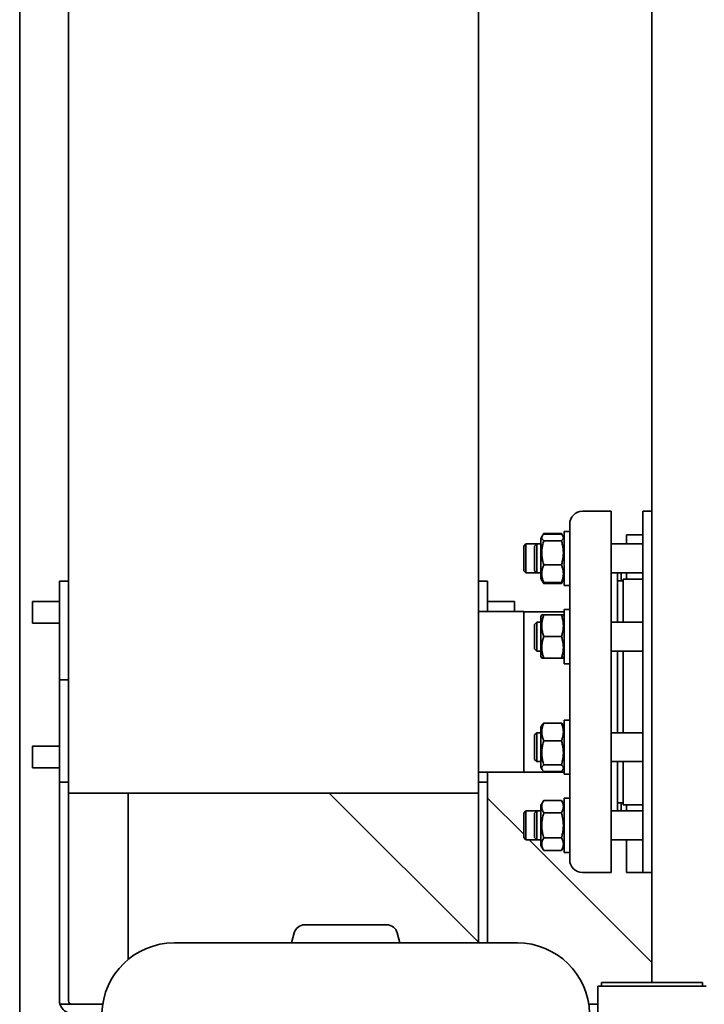
# Paper-space layout 'Sheet_1' of a CAD drawing. Units: millimetres. Extents: x 12 to 829, y 13 to 581.
# Drawn here: x 350 to 388, y 418 to 473 of the extents above; entities that cross this region are included whole.
import ezdxf

# ---------------------------------------------------------------- set-up
doc = ezdxf.new("R2010")
doc.units = ezdxf.units.MM
doc.layers.add('Visible Edges(OMA)', color=7, linetype='Continuous', lineweight=35)

psp = doc.layouts.new('Sheet_1')

# ---------------------------------------------------------------- linework, layer by layer
at = {"layer": 'Visible Edges(OMA)'}
for p, q in [((350.043, 417.49), (350.043, 510.29)), ((385.043, 419.19), (385.043, 503.473)), ((352.743, 435.29), (352.743, 497.49)), ((375.443, 435.29), (375.443, 497.49)), ((381.193, 445.29), (382.793, 445.29)), ((382.793, 425.29), (382.793, 445.29)), ((384.543, 425.29), (384.543, 445.29)), ((385.043, 445.29), (384.543, 445.29)), ((380.493, 444.181), (380.493, 444.59)), ((378.893, 443.791), (378.969, 443.923)), ((378.969, 443.923), (379.052, 444.066)), ((379.052, 444.066), (380.033, 444.066)), ((379.052, 444.019), (380.033, 444.019)), ((380.116, 443.923), (380.033, 444.066)), ((380.193, 443.791), (380.116, 443.923)), ((380.193, 444.181), (380.193, 441.181)), ((380.193, 444.181), (380.493, 444.181)), ((380.493, 444.181), (380.493, 443.541)), ((384.543, 443.99), (383.643, 443.99)), ((383.643, 443.481), (383.643, 443.99)), ((377.943, 443.358), (378.065, 443.481)), ((377.943, 442.003), (377.943, 443.358)), ((378.065, 443.481), (378.065, 441.881)), ((378.665, 443.481), (378.065, 443.481)), ((378.543, 443.358), (378.665, 443.481)), ((378.543, 442.003), (378.543, 443.358)), ((378.665, 443.481), (378.665, 441.881)), ((378.893, 443.481), (378.665, 443.481)), ((378.893, 443.791), (378.893, 441.571)), ((379.052, 443.66), (380.033, 443.66)), ((380.493, 439.58), (380.493, 443.541)), ((384.543, 443.481), (382.793, 443.481)), ((379.052, 442.322), (380.033, 442.322)), ((377.943, 442.003), (378.065, 441.881)), ((378.665, 441.881), (378.065, 441.881)), ((378.543, 442.003), (378.665, 441.881)), ((378.893, 441.881), (378.665, 441.881)), ((384.543, 441.881), (382.793, 441.881)), ((383.143, 439.151), (383.143, 441.881)), ((383.343, 441.44), (383.343, 441.881)), ((383.643, 441.54), (383.643, 441.881)), ((352.243, 440.785), (352.243, 441.418)), ((352.243, 441.418), (352.743, 441.418)), ((375.443, 441.418), (375.943, 441.418)), ((375.943, 441.418), (375.943, 440.785)), ((378.893, 441.571), (378.969, 441.438)), ((378.969, 441.438), (379.052, 441.295)), ((379.052, 441.342), (380.033, 441.342)), ((379.052, 441.295), (380.033, 441.295)), ((380.116, 441.438), (380.033, 441.295)), ((380.193, 441.571), (380.116, 441.438)), ((380.193, 441.181), (380.493, 441.181)), ((383.443, 441.44), (383.143, 441.44)), ((383.443, 439.151), (383.443, 441.54)), ((383.443, 441.54), (384.543, 441.54)), ((352.243, 440.785), (352.243, 435.952)), ((375.943, 439.735), (375.943, 440.785)), ((350.743, 439.09), (350.743, 440.29)), ((352.243, 440.29), (350.743, 440.29)), ((375.943, 440.29), (377.443, 440.29)), ((377.443, 440.29), (377.443, 439.735)), ((375.443, 439.735), (377.943, 439.735)), ((377.943, 439.735), (377.943, 430.845)), ((377.943, 439.73), (380.193, 439.73)), ((378.893, 439.461), (378.945, 439.551)), ((378.945, 439.551), (379.052, 439.551)), ((379.052, 439.551), (380.033, 439.551)), ((380.033, 439.551), (380.141, 439.551)), ((380.193, 439.461), (380.141, 439.551)), ((380.193, 439.851), (380.193, 436.851)), ((380.193, 439.851), (380.493, 439.851)), ((380.493, 439.58), (380.493, 438.09)), ((352.243, 439.09), (350.743, 439.09)), ((378.543, 439.028), (378.665, 439.151)), ((378.543, 437.674), (378.543, 439.028)), ((378.665, 439.151), (378.665, 437.551)), ((378.893, 439.151), (378.665, 439.151)), ((378.893, 439.461), (378.893, 437.241)), ((384.543, 439.151), (382.793, 439.151)), ((379.052, 438.351), (380.033, 438.351)), ((380.493, 432.489), (380.493, 438.09)), ((378.543, 437.674), (378.665, 437.551)), ((378.893, 437.551), (378.665, 437.551)), ((384.543, 437.551), (382.793, 437.551)), ((383.143, 433.028), (383.143, 437.551)), ((383.443, 433.028), (383.443, 437.551)), ((378.893, 437.241), (378.945, 437.151)), ((379.052, 437.151), (378.945, 437.151)), ((379.052, 437.151), (380.033, 437.151)), ((380.141, 437.151), (380.033, 437.151)), ((380.193, 437.241), (380.141, 437.151)), ((380.193, 436.851), (380.493, 436.851)), ((352.243, 435.952), (352.743, 435.952)), ((352.243, 435.952), (352.243, 430.3)), ((352.743, 435.29), (352.743, 429.69)), ((375.443, 435.29), (375.443, 429.69)), ((379.052, 433.567), (380.033, 433.567)), ((380.193, 433.728), (380.193, 430.728)), ((380.193, 433.728), (380.493, 433.728)), ((378.543, 432.905), (378.665, 433.028)), ((378.665, 433.028), (378.665, 431.428)), ((378.893, 433.028), (378.665, 433.028)), ((378.893, 433.338), (378.969, 433.47)), ((378.893, 433.338), (378.893, 431.118)), ((380.193, 433.338), (380.116, 433.47)), ((384.543, 433.028), (382.793, 433.028)), ((378.543, 431.551), (378.543, 432.905)), ((379.052, 432.587), (380.033, 432.587)), ((380.493, 432.489), (380.493, 430.999)), ((350.743, 431.09), (350.743, 432.29)), ((352.243, 432.29), (350.743, 432.29)), ((378.543, 431.551), (378.665, 431.428)), ((378.893, 431.428), (378.665, 431.428)), ((384.543, 431.428), (382.793, 431.428)), ((383.143, 428.699), (383.143, 431.428)), ((383.443, 429.04), (383.443, 431.428)), ((352.243, 431.09), (350.743, 431.09)), ((375.443, 430.845), (377.943, 430.845)), ((375.943, 430.3), (375.943, 430.845)), ((377.943, 430.85), (380.193, 430.85)), ((378.893, 431.118), (378.969, 430.986)), ((379.052, 431.248), (380.033, 431.248)), ((379.052, 430.89), (380.033, 430.89)), ((380.193, 431.118), (380.116, 430.986)), ((380.493, 427.038), (380.493, 430.999)), ((352.243, 430.3), (352.743, 430.3)), ((352.243, 430.3), (352.243, 418.19)), ((375.443, 430.3), (375.943, 430.3)), ((375.943, 421.39), (375.943, 430.3)), ((380.193, 430.728), (380.493, 430.728)), ((352.743, 429.69), (375.443, 429.69)), ((352.743, 418.19), (352.743, 429.69)), ((356.043, 420.471), (356.043, 429.69)), ((375.443, 421.424), (367.177, 429.69)), ((375.443, 429.69), (375.443, 421.39)), ((377.943, 427.409), (375.943, 429.409)), ((378.893, 429.009), (379.052, 429.284)), ((379.052, 429.284), (380.033, 429.284)), ((380.193, 429.009), (380.033, 429.284)), ((380.193, 429.399), (380.193, 426.399)), ((380.193, 429.399), (380.493, 429.399)), ((383.443, 429.14), (383.143, 429.14)), ((383.343, 428.699), (383.343, 429.14)), ((377.943, 428.576), (378.065, 428.699)), ((377.943, 427.221), (377.943, 428.576)), ((378.065, 428.699), (378.065, 427.099)), ((378.665, 428.699), (378.065, 428.699)), ((378.543, 428.576), (378.665, 428.699)), ((378.543, 427.221), (378.543, 428.576)), ((378.665, 428.699), (378.665, 427.099)), ((378.893, 428.699), (378.665, 428.699)), ((378.893, 429.009), (378.893, 426.789)), ((379.052, 428.591), (380.033, 428.591)), ((384.543, 428.699), (382.793, 428.699)), ((383.443, 429.04), (384.543, 429.04)), ((383.643, 428.699), (383.643, 429.04)), ((377.943, 427.221), (378.065, 427.099)), ((378.665, 427.099), (378.065, 427.099)), ((385.043, 420.309), (378.253, 427.099)), ((378.543, 427.221), (378.665, 427.099)), ((378.893, 427.099), (378.665, 427.099)), ((379.052, 427.206), (380.033, 427.206)), ((380.493, 427.038), (380.493, 426.399)), ((384.543, 427.099), (382.793, 427.099)), ((383.643, 425.29), (383.643, 427.099)), ((378.893, 426.789), (379.052, 426.513)), ((379.052, 426.513), (380.033, 426.513)), ((380.193, 426.789), (380.033, 426.513)), ((380.193, 426.399), (380.493, 426.399)), ((380.493, 425.99), (380.493, 426.399)), ((381.193, 425.29), (382.793, 425.29)), ((384.543, 425.29), (383.643, 425.29)), ((385.043, 425.29), (384.543, 425.29)), ((365.821, 422.39), (370.364, 422.39)), ((365.241, 421.945), (365.093, 421.39)), ((370.944, 421.945), (371.093, 421.39)), ((358.593, 421.39), (377.593, 421.39)), ((388.043, 418.99), (382.043, 418.99)), ((382.043, 351.49), (382.043, 418.99)), ((387.843, 419.19), (382.243, 419.19)), ((382.243, 418.99), (382.243, 419.19)), ((387.843, 418.99), (387.843, 419.19)), ((352.272, 417.99), (352.943, 417.99)), ((352.943, 417.99), (354.638, 417.99)), ((381.547, 417.99), (382.043, 417.99))]:
    psp.add_line(p, q, dxfattribs=at)
at = {"layer": 'Visible Edges(OMA)', "flags": 128}
for points in [[(379.052, 444.019), (379.033, 444.002), (379.017, 443.986), (379.003, 443.97), (378.99, 443.954), (378.979, 443.939), (378.97, 443.924), (378.962, 443.91), (378.956, 443.896), (378.951, 443.882), (378.947, 443.868), (378.945, 443.854), (378.945, 443.84), (378.945, 443.826), (378.947, 443.812), (378.951, 443.798), (378.956, 443.784), (378.962, 443.77), (378.97, 443.755), (378.979, 443.74), (378.99, 443.725), (379.003, 443.71), (379.017, 443.694), (379.033, 443.677), (379.052, 443.66)], [(379.052, 444.066), (379.049, 444.062), (379.047, 444.058), (379.044, 444.053), (379.042, 444.049), (379.04, 444.045), (379.037, 444.041), (379.035, 444.037), (379.033, 444.033), (379.031, 444.028), (379.029, 444.024), (379.026, 444.02), (379.024, 444.016), (379.022, 444.012), (379.02, 444.008), (379.018, 444.004), (379.016, 444), (379.014, 443.996), (379.012, 443.992), (379.011, 443.988), (379.009, 443.984), (379.007, 443.98), (379.005, 443.976), (379.003, 443.972), (379.002, 443.968)], [(380.084, 443.968), (380.082, 443.972), (380.08, 443.976), (380.078, 443.98), (380.076, 443.984), (380.075, 443.988), (380.073, 443.992), (380.071, 443.996), (380.069, 444), (380.067, 444.004), (380.065, 444.008), (380.063, 444.012), (380.061, 444.016), (380.059, 444.02), (380.057, 444.024), (380.054, 444.028), (380.052, 444.033), (380.05, 444.037), (380.048, 444.041), (380.045, 444.045), (380.043, 444.049), (380.041, 444.053), (380.038, 444.058), (380.036, 444.062), (380.033, 444.066)], [(380.033, 443.66), (380.052, 443.677), (380.068, 443.694), (380.082, 443.71), (380.095, 443.725), (380.106, 443.74), (380.115, 443.755), (380.123, 443.77), (380.129, 443.784), (380.134, 443.798), (380.138, 443.812), (380.14, 443.826), (380.141, 443.84), (380.14, 443.854), (380.138, 443.868), (380.134, 443.882), (380.129, 443.896), (380.123, 443.91), (380.115, 443.924), (380.106, 443.939), (380.095, 443.954), (380.082, 443.97), (380.068, 443.986), (380.052, 444.002), (380.033, 444.019)], [(379.052, 443.66), (379.033, 443.597), (379.017, 443.536), (379.003, 443.477), (378.99, 443.419), (378.979, 443.363), (378.97, 443.307), (378.962, 443.253), (378.956, 443.2), (378.951, 443.147), (378.947, 443.095), (378.945, 443.043), (378.945, 442.991), (378.945, 442.939), (378.947, 442.887), (378.951, 442.835), (378.956, 442.782), (378.962, 442.729), (378.97, 442.675), (378.979, 442.62), (378.99, 442.563), (379.003, 442.506), (379.017, 442.446), (379.033, 442.385), (379.052, 442.322)], [(380.033, 442.322), (380.052, 442.385), (380.068, 442.446), (380.082, 442.506), (380.095, 442.563), (380.106, 442.62), (380.115, 442.675), (380.123, 442.729), (380.129, 442.782), (380.134, 442.835), (380.138, 442.887), (380.14, 442.939), (380.141, 442.991), (380.14, 443.043), (380.138, 443.095), (380.134, 443.147), (380.129, 443.2), (380.123, 443.253), (380.115, 443.307), (380.106, 443.363), (380.095, 443.419), (380.082, 443.477), (380.068, 443.536), (380.052, 443.597), (380.033, 443.66)], [(379.052, 442.322), (379.033, 442.276), (379.017, 442.231), (379.003, 442.187), (378.99, 442.145), (378.979, 442.104), (378.97, 442.064), (378.962, 442.024), (378.956, 441.985), (378.951, 441.946), (378.947, 441.908), (378.945, 441.87), (378.945, 441.832), (378.945, 441.794), (378.947, 441.756), (378.951, 441.718), (378.956, 441.679), (378.962, 441.64), (378.97, 441.601), (378.979, 441.56), (378.99, 441.519), (379.003, 441.477), (379.017, 441.433), (379.033, 441.389), (379.052, 441.342)], [(380.033, 441.342), (380.052, 441.389), (380.068, 441.433), (380.082, 441.477), (380.095, 441.519), (380.106, 441.56), (380.115, 441.601), (380.123, 441.64), (380.129, 441.679), (380.134, 441.718), (380.138, 441.756), (380.14, 441.794), (380.141, 441.832), (380.14, 441.87), (380.138, 441.908), (380.134, 441.946), (380.129, 441.985), (380.123, 442.024), (380.115, 442.064), (380.106, 442.104), (380.095, 442.145), (380.082, 442.187), (380.068, 442.231), (380.052, 442.276), (380.033, 442.322)], [(379.052, 441.342), (379.047, 441.347), (379.042, 441.351), (379.038, 441.355), (379.033, 441.359), (379.029, 441.364), (379.025, 441.368), (379.021, 441.372), (379.017, 441.376), (379.013, 441.38), (379.009, 441.384), (379.006, 441.388), (379.002, 441.392), (378.999, 441.396), (378.996, 441.4), (378.992, 441.404), (378.989, 441.408), (378.986, 441.412), (378.984, 441.416), (378.981, 441.419), (378.978, 441.423), (378.976, 441.427), (378.973, 441.431), (378.971, 441.435), (378.969, 441.438)], [(379.002, 441.393), (379.003, 441.389), (379.005, 441.385), (379.007, 441.381), (379.009, 441.377), (379.011, 441.373), (379.012, 441.369), (379.014, 441.365), (379.016, 441.361), (379.018, 441.357), (379.02, 441.353), (379.022, 441.349), (379.024, 441.345), (379.026, 441.341), (379.029, 441.337), (379.031, 441.333), (379.033, 441.329), (379.035, 441.325), (379.037, 441.32), (379.04, 441.316), (379.042, 441.312), (379.044, 441.308), (379.047, 441.304), (379.049, 441.299), (379.052, 441.295)], [(380.116, 441.438), (380.114, 441.435), (380.112, 441.431), (380.109, 441.427), (380.107, 441.423), (380.104, 441.419), (380.101, 441.416), (380.099, 441.412), (380.096, 441.408), (380.093, 441.404), (380.09, 441.4), (380.086, 441.396), (380.083, 441.392), (380.08, 441.388), (380.076, 441.384), (380.072, 441.38), (380.068, 441.376), (380.064, 441.372), (380.06, 441.368), (380.056, 441.364), (380.052, 441.359), (380.047, 441.355), (380.043, 441.351), (380.038, 441.347), (380.033, 441.342)], [(380.033, 441.295), (380.036, 441.299), (380.038, 441.304), (380.041, 441.308), (380.043, 441.312), (380.045, 441.316), (380.048, 441.32), (380.05, 441.325), (380.052, 441.329), (380.054, 441.333), (380.057, 441.337), (380.059, 441.341), (380.061, 441.345), (380.063, 441.349), (380.065, 441.353), (380.067, 441.357), (380.069, 441.361), (380.071, 441.365), (380.073, 441.369), (380.075, 441.373), (380.076, 441.377), (380.078, 441.381), (380.08, 441.385), (380.082, 441.389), (380.084, 441.393)], [(379.052, 439.551), (379.033, 439.494), (379.017, 439.44), (379.003, 439.386), (378.99, 439.335), (378.979, 439.284), (378.97, 439.235), (378.962, 439.186), (378.956, 439.138), (378.951, 439.091), (378.947, 439.044), (378.945, 438.997), (378.945, 438.951), (378.945, 438.905), (378.947, 438.858), (378.951, 438.811), (378.956, 438.764), (378.962, 438.716), (378.97, 438.668), (378.979, 438.618), (378.99, 438.568), (379.003, 438.516), (379.017, 438.463), (379.033, 438.408), (379.052, 438.351)], [(380.033, 438.351), (380.052, 438.408), (380.068, 438.463), (380.082, 438.516), (380.095, 438.568), (380.106, 438.618), (380.115, 438.668), (380.123, 438.716), (380.129, 438.764), (380.134, 438.811), (380.138, 438.858), (380.14, 438.905), (380.141, 438.951), (380.14, 438.997), (380.138, 439.044), (380.134, 439.091), (380.129, 439.138), (380.123, 439.186), (380.115, 439.235), (380.106, 439.284), (380.095, 439.335), (380.082, 439.386), (380.068, 439.44), (380.052, 439.494), (380.033, 439.551)], [(379.052, 438.351), (379.033, 438.294), (379.017, 438.24), (379.003, 438.186), (378.99, 438.135), (378.979, 438.084), (378.97, 438.035), (378.962, 437.986), (378.956, 437.938), (378.951, 437.891), (378.947, 437.844), (378.945, 437.797), (378.945, 437.751), (378.945, 437.705), (378.947, 437.658), (378.951, 437.611), (378.956, 437.564), (378.962, 437.516), (378.97, 437.468), (378.979, 437.418), (378.99, 437.368), (379.003, 437.316), (379.017, 437.263), (379.033, 437.208), (379.052, 437.151)], [(380.033, 437.151), (380.052, 437.208), (380.068, 437.263), (380.082, 437.316), (380.095, 437.368), (380.106, 437.418), (380.115, 437.468), (380.123, 437.516), (380.129, 437.564), (380.134, 437.611), (380.138, 437.658), (380.14, 437.705), (380.141, 437.751), (380.14, 437.797), (380.138, 437.844), (380.134, 437.891), (380.129, 437.938), (380.123, 437.986), (380.115, 438.035), (380.106, 438.084), (380.095, 438.135), (380.082, 438.186), (380.068, 438.24), (380.052, 438.294), (380.033, 438.351)], [(379.052, 433.567), (379.033, 433.52), (379.017, 433.475), (379.003, 433.432), (378.99, 433.39), (378.979, 433.349), (378.97, 433.308), (378.962, 433.269), (378.956, 433.229), (378.951, 433.191), (378.947, 433.153), (378.945, 433.115), (378.945, 433.077), (378.945, 433.039), (378.947, 433.001), (378.951, 432.962), (378.956, 432.924), (378.962, 432.885), (378.97, 432.845), (378.979, 432.805), (378.99, 432.764), (379.003, 432.721), (379.017, 432.678), (379.033, 432.633), (379.052, 432.587)], [(378.969, 433.47), (378.971, 433.474), (378.973, 433.478), (378.976, 433.482), (378.978, 433.485), (378.981, 433.489), (378.984, 433.493), (378.986, 433.497), (378.989, 433.501), (378.992, 433.505), (378.996, 433.509), (378.999, 433.513), (379.002, 433.517), (379.006, 433.52), (379.009, 433.525), (379.013, 433.529), (379.017, 433.533), (379.021, 433.537), (379.025, 433.541), (379.029, 433.545), (379.033, 433.549), (379.038, 433.554), (379.042, 433.558), (379.047, 433.562), (379.052, 433.567)], [(380.033, 433.567), (380.038, 433.562), (380.043, 433.558), (380.047, 433.554), (380.052, 433.549), (380.056, 433.545), (380.06, 433.541), (380.064, 433.537), (380.068, 433.533), (380.072, 433.529), (380.076, 433.525), (380.08, 433.52), (380.083, 433.517), (380.086, 433.513), (380.09, 433.509), (380.093, 433.505), (380.096, 433.501), (380.099, 433.497), (380.101, 433.493), (380.104, 433.489), (380.107, 433.485), (380.109, 433.482), (380.112, 433.478), (380.114, 433.474), (380.116, 433.47)], [(380.033, 432.587), (380.052, 432.633), (380.068, 432.678), (380.082, 432.721), (380.095, 432.764), (380.106, 432.805), (380.115, 432.845), (380.123, 432.885), (380.129, 432.924), (380.134, 432.962), (380.138, 433.001), (380.14, 433.039), (380.141, 433.077), (380.14, 433.115), (380.138, 433.153), (380.134, 433.191), (380.129, 433.229), (380.123, 433.269), (380.115, 433.308), (380.106, 433.349), (380.095, 433.39), (380.082, 433.432), (380.068, 433.475), (380.052, 433.52), (380.033, 433.567)], [(379.052, 432.587), (379.033, 432.523), (379.017, 432.462), (379.003, 432.403), (378.99, 432.345), (378.979, 432.289), (378.97, 432.234), (378.962, 432.18), (378.956, 432.126), (378.951, 432.074), (378.947, 432.021), (378.945, 431.969), (378.945, 431.918), (378.945, 431.866), (378.947, 431.814), (378.951, 431.762), (378.956, 431.709), (378.962, 431.655), (378.97, 431.601), (378.979, 431.546), (378.99, 431.49), (379.003, 431.432), (379.017, 431.373), (379.033, 431.312), (379.052, 431.248)], [(380.033, 431.248), (380.052, 431.312), (380.068, 431.373), (380.082, 431.432), (380.095, 431.49), (380.106, 431.546), (380.115, 431.601), (380.123, 431.655), (380.129, 431.709), (380.134, 431.762), (380.138, 431.814), (380.14, 431.866), (380.141, 431.918), (380.14, 431.969), (380.138, 432.021), (380.134, 432.074), (380.129, 432.126), (380.123, 432.18), (380.115, 432.234), (380.106, 432.289), (380.095, 432.345), (380.082, 432.403), (380.068, 432.462), (380.052, 432.523), (380.033, 432.587)], [(379.052, 431.248), (379.033, 431.231), (379.017, 431.215), (379.003, 431.199), (378.99, 431.184), (378.979, 431.169), (378.97, 431.154), (378.962, 431.139), (378.956, 431.125), (378.951, 431.111), (378.947, 431.097), (378.945, 431.083), (378.945, 431.069), (378.945, 431.055), (378.947, 431.041), (378.951, 431.027), (378.956, 431.013), (378.962, 430.999), (378.97, 430.984), (378.979, 430.969), (378.99, 430.954), (379.003, 430.939), (379.017, 430.923), (379.033, 430.907), (379.052, 430.89)], [(380.033, 430.89), (380.052, 430.907), (380.068, 430.923), (380.082, 430.939), (380.095, 430.954), (380.106, 430.969), (380.115, 430.984), (380.123, 430.999), (380.129, 431.013), (380.134, 431.027), (380.138, 431.041), (380.14, 431.055), (380.141, 431.069), (380.14, 431.083), (380.138, 431.097), (380.134, 431.111), (380.129, 431.125), (380.123, 431.139), (380.115, 431.154), (380.106, 431.169), (380.095, 431.184), (380.082, 431.199), (380.068, 431.215), (380.052, 431.231), (380.033, 431.248)], [(379.052, 429.284), (379.033, 429.251), (379.017, 429.22), (379.003, 429.189), (378.99, 429.159), (378.979, 429.13), (378.97, 429.101), (378.962, 429.073), (378.956, 429.046), (378.951, 429.019), (378.947, 428.991), (378.945, 428.965), (378.945, 428.938), (378.945, 428.911), (378.947, 428.884), (378.951, 428.857), (378.956, 428.83), (378.962, 428.802), (378.97, 428.774), (378.979, 428.746), (378.99, 428.716), (379.003, 428.686), (379.017, 428.656), (379.033, 428.624), (379.052, 428.591)], [(380.033, 428.591), (380.052, 428.624), (380.068, 428.656), (380.082, 428.686), (380.095, 428.716), (380.106, 428.746), (380.115, 428.774), (380.123, 428.802), (380.129, 428.83), (380.134, 428.857), (380.138, 428.884), (380.14, 428.911), (380.141, 428.938), (380.14, 428.965), (380.138, 428.991), (380.134, 429.019), (380.129, 429.046), (380.123, 429.073), (380.115, 429.101), (380.106, 429.13), (380.095, 429.159), (380.082, 429.189), (380.068, 429.22), (380.052, 429.251), (380.033, 429.284)], [(379.052, 428.591), (379.033, 428.526), (379.017, 428.463), (379.003, 428.401), (378.99, 428.341), (378.979, 428.283), (378.97, 428.226), (378.962, 428.17), (378.956, 428.115), (378.951, 428.06), (378.947, 428.006), (378.945, 427.952), (378.945, 427.899), (378.945, 427.845), (378.947, 427.791), (378.951, 427.737), (378.956, 427.682), (378.962, 427.627), (378.97, 427.571), (378.979, 427.514), (378.99, 427.456), (379.003, 427.396), (379.017, 427.335), (379.033, 427.271), (379.052, 427.206)], [(380.033, 427.206), (380.052, 427.271), (380.068, 427.335), (380.082, 427.396), (380.095, 427.456), (380.106, 427.514), (380.115, 427.571), (380.123, 427.627), (380.129, 427.682), (380.134, 427.737), (380.138, 427.791), (380.14, 427.845), (380.141, 427.899), (380.14, 427.952), (380.138, 428.006), (380.134, 428.06), (380.129, 428.115), (380.123, 428.17), (380.115, 428.226), (380.106, 428.283), (380.095, 428.341), (380.082, 428.401), (380.068, 428.463), (380.052, 428.526), (380.033, 428.591)], [(379.052, 427.206), (379.033, 427.173), (379.017, 427.141), (379.003, 427.111), (378.99, 427.081), (378.979, 427.052), (378.97, 427.023), (378.962, 426.995), (378.956, 426.967), (378.951, 426.94), (378.947, 426.913), (378.945, 426.886), (378.945, 426.859), (378.945, 426.833), (378.947, 426.806), (378.951, 426.779), (378.956, 426.751), (378.962, 426.724), (378.97, 426.696), (378.979, 426.667), (378.99, 426.638), (379.003, 426.608), (379.017, 426.577), (379.033, 426.546), (379.052, 426.513)], [(380.033, 426.513), (380.052, 426.546), (380.068, 426.577), (380.082, 426.608), (380.095, 426.638), (380.106, 426.667), (380.115, 426.696), (380.123, 426.724), (380.129, 426.751), (380.134, 426.779), (380.138, 426.806), (380.14, 426.833), (380.141, 426.859), (380.14, 426.886), (380.138, 426.913), (380.134, 426.94), (380.129, 426.967), (380.123, 426.995), (380.115, 427.023), (380.106, 427.052), (380.095, 427.081), (380.082, 427.111), (380.068, 427.141), (380.052, 427.173), (380.033, 427.206)]]:
    psp.add_lwpolyline(points, dxfattribs=at)
at = {"layer": 'Visible Edges(OMA)'}
for centre, radius, start, end in [((381.193, 444.59), 0.7, 90, 180), ((381.193, 425.99), 0.7, 180, 270), ((365.821, 421.79), 0.6, 90, 165), ((370.364, 421.79), 0.6, 15, 90), ((358.593, 417.39), 4, 90, 178.5675), ((377.593, 417.39), 4, 1.4325, 90), ((352.943, 418.19), 0.7, 180, 196.6015), ((352.943, 418.19), 0.7, 196.6015, 270), ((352.943, 418.19), 0.2, 180, 270)]:
    psp.add_arc(centre, radius, start, end, dxfattribs=at)

doc.saveas('drawing.dxf')
